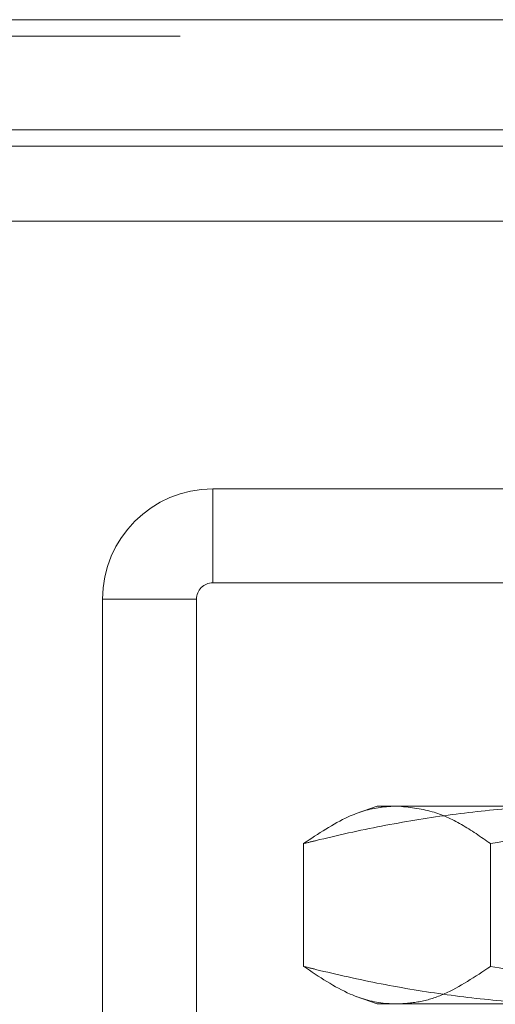
# Model space of a CAD drawing. Units: inches. Extents: x 0 to 23.4, y 0 to 16.5.
# Drawn here: x 5.6 to 5.7, y 12.9 to 13 of the extents above; entities that cross this region are included whole.
import ezdxf

# ---------------------------------------------------------------- set-up
doc = ezdxf.new("R2010")
doc.units = ezdxf.units.IN
doc.header["$MEASUREMENT"] = 0
doc.linetypes.add('HIDDEN', pattern=[0.075, 0.05, -0.025])

msp = doc.modelspace()

# ---------------------------------------------------------------- linework, layer by layer
at = {"color": 7, "linetype": 'Continuous', "lineweight": 15}
for p, q in [((3.627957, 12.964517), (7.849757, 12.964517)), ((7.849757, 12.953554), (3.627957, 12.953554)), ((3.627957, 12.951929), (7.849757, 12.951929)), ((3.50472, 12.944474), (7.966884, 12.944474))]:
    msp.add_line(p, q, dxfattribs=at)
at = {"color": 7, "linetype": 'HIDDEN', "lineweight": 0}
for p, q in [((7.849757, 12.964517), (3.627957, 12.964517)), ((7.849757, 12.962892), (3.627957, 12.962892)), ((3.627957, 12.951929), (7.849757, 12.951929)), ((5.653014, 12.908512), (5.653014, 12.917849)), ((5.653014, 12.917849), (5.818589, 12.917849)), ((5.653014, 12.908512), (5.818589, 12.908512)), ((5.651389, 12.906887), (5.642052, 12.906887)), ((5.642052, 12.906887), (5.642052, 12.847562)), ((5.651389, 12.906887), (5.651389, 12.847562)), ((5.669365, 12.886317), (5.667291, 12.885562)), ((5.669365, 12.886317), (5.67135, 12.886317)), ((5.67135, 12.886317), (5.717537, 12.886317)), ((5.662043, 12.882576), (5.662043, 12.870373)), ((5.680657, 12.882576), (5.680657, 12.870373)), ((5.667293, 12.867386), (5.669365, 12.866632)), ((5.67135, 12.866632), (5.669365, 12.866632)), ((5.717537, 12.866632), (5.67135, 12.866632))]:
    msp.add_line(p, q, dxfattribs=at)
for radius in [0.010962, 0.001625]:
    msp.add_arc((5.653014, 12.906887), radius, 90, 180, dxfattribs=at)
for points, knots in [([(5.662043, 12.882576), (5.66352, 12.883569), (5.666045, 12.885268), (5.669162, 12.886209), (5.670787, 12.886289), (5.67135, 12.886317)], [0, 0, 0, 0, 0.479175, 0.819504, 1, 1, 1, 1]), ([(5.689616, 12.886317), (5.687416, 12.886272), (5.683013, 12.886183), (5.676407, 12.885473), (5.669809, 12.884381), (5.665024, 12.883323), (5.662441, 12.882675), (5.662043, 12.882576)], [0, 0, 0, 0, 0.237823, 0.476217, 0.716085, 0.956334, 1, 1, 1, 1]), ([(5.67135, 12.886317), (5.672516, 12.886205), (5.674658, 12.885999), (5.677764, 12.884591), (5.679692, 12.883248), (5.680657, 12.882576)], [0, 0, 0, 0, 0.373531, 0.686321, 1, 1, 1, 1]), ([(5.680657, 12.882576), (5.684266, 12.883216), (5.691492, 12.884498), (5.702505, 12.885759), (5.711204, 12.886272), (5.716243, 12.886308), (5.717537, 12.886317)], [0, 0, 0, 0, 0.29598, 0.592607, 0.895393, 1, 1, 1, 1]), ([(5.67135, 12.866632), (5.670962, 12.866645), (5.669407, 12.866699), (5.666288, 12.86753), (5.663589, 12.869337), (5.662043, 12.870373)], [0, 0, 0, 0, 0.124276, 0.498394, 1, 1, 1, 1]), ([(5.662043, 12.870373), (5.662441, 12.870273), (5.665004, 12.869631), (5.669755, 12.868579), (5.676331, 12.867486), (5.682956, 12.866768), (5.687394, 12.866677), (5.689616, 12.866632)], [0, 0, 0, 0, 0.043666, 0.281719, 0.520105, 0.759773, 1, 1, 1, 1]), ([(5.680657, 12.870373), (5.679122, 12.869343), (5.676815, 12.867796), (5.673701, 12.866786), (5.672135, 12.866683), (5.67135, 12.866632)], [0, 0, 0, 0, 0.498032, 0.748699, 1, 1, 1, 1]), ([(5.717537, 12.866632), (5.714462, 12.866683), (5.706752, 12.866813), (5.694418, 12.867987), (5.685251, 12.869576), (5.680657, 12.870373)], [0, 0, 0, 0, 0.2486, 0.623468, 1, 1, 1, 1])]:
    msp.add_open_spline(points, degree=3, knots=knots, dxfattribs=at)

doc.saveas('drawing.dxf')
